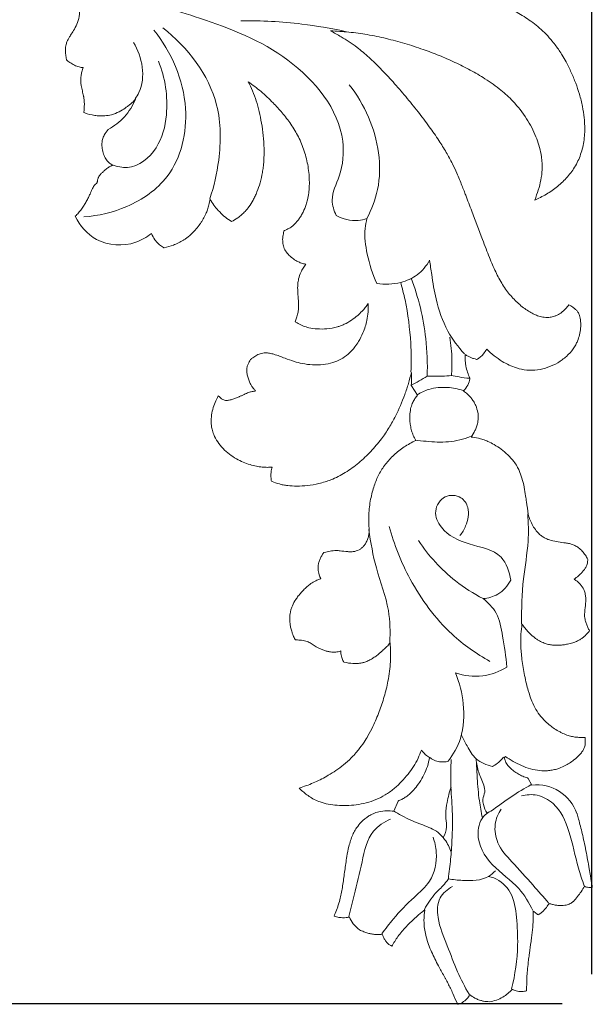
# Model space of a CAD drawing. Units: millimetres. Extents: x 0 to 1341, y 28 to 1187.
# Drawn here: x 1123 to 1220, y 725 to 892 of the extents above; entities that cross this region are included whole.
import ezdxf

# ---------------------------------------------------------------- set-up
doc = ezdxf.new("R2010")
doc.units = ezdxf.units.MM
doc.header["$MEASUREMENT"] = 0
doc.layers.get('0').update_dxf_attribs({"lineweight": 5})
doc.styles.add('Arial', font='arial.ttf')
doc.dimstyles.new('Default', dxfattribs={"dimscale": 10, "dimtxt": 1, "dimasz": 1, "dimexe": 0.5, "dimexo": 0.5, "dimgap": 0.25, "dimtad": 1, "dimtoh": 1, "dimdec": 0, "dimzin": 1, "dimdsep": 46, "dimtxsty": 'Arial', "dimcen": 0.5, "dimazin": 0, "dimtfac": 1, "dimtdec": 4, "dimtix": 1, "dimtmove": 1, "dimatfit": 3, "dimfxl": 1, "dimtolj": 1, "dimtzin": 1, "dimarcsym": 0})

# ---------------------------------------------------------------- blocks, each defined once
blk = doc.blocks.new('*D17')
at = {"color": 0, "lineweight": -2, "transparency": 16777216}
for p, q in [((852.86, 1066.08), (852.86, 1113.54)), ((1219.72, 730.53), (1219.72, 1113.54)), ((1209.72, 1108.54), (862.86, 1108.54))]:
    blk.add_line(p, q, dxfattribs=at)
at = {"color": 0, "transparency": 16777216}
for points in [[(862.86, 1110.2), (862.86, 1106.87), (852.86, 1108.54)], [(1209.72, 1110.2), (1209.72, 1106.87), (1219.72, 1108.54)]]:
    blk.add_solid(points, dxfattribs=at)
at = {"layer": 'Defpoints', "color": 0, "transparency": 16777216}
for p in [(852.86, 1108.54), (852.86, 1061.08), (1219.72, 725.53)]:
    blk.add_point(p, dxfattribs=at)
at = {"color": 0, "transparency": 16777216, "insert": (1036.29, 1116.15), "char_height": 10, "attachment_point": 5, "style": 'Arial'}
blk.add_mtext('\\A1;367', dxfattribs=at)
blk = doc.blocks.new('*D18')
at = {"color": 0, "lineweight": -2, "transparency": 16777216}
for p, q in [((972.82, 1092.39), (842.08, 1092.39)), ((847.08, 735.53), (847.08, 1082.39)), ((1214.72, 725.53), (842.08, 725.53))]:
    blk.add_line(p, q, dxfattribs=at)
at = {"color": 0, "transparency": 16777216}
for points in [[(845.42, 1082.39), (848.75, 1082.39), (847.08, 1092.39)], [(845.42, 735.53), (848.75, 735.53), (847.08, 725.53)]]:
    blk.add_solid(points, dxfattribs=at)
at = {"layer": 'Defpoints', "color": 0, "transparency": 16777216}
for p in [(847.08, 1092.39), (977.82, 1092.39), (1219.72, 725.53)]:
    blk.add_point(p, dxfattribs=at)
at = {"color": 0, "transparency": 16777216, "insert": (839.47, 908.96), "char_height": 10, "attachment_point": 5, "rotation": 90, "style": 'Arial'}
blk.add_mtext('\\A1;367', dxfattribs=at)
blk = doc.blocks.new('N-135_367_367')
for p, q in [((1130.94, 884.95), (1130.93, 885.01)), ((1130.98, 884.9), (1130.94, 884.95)), ((1133.86, 876.04), (1133.87, 876.19)), ((1134, 875.99), (1133.86, 876.04)), ((1210.08, 861.27), (1210.25, 861.72)), ((1210.52, 861.47), (1210.08, 861.27)), ((1132.38, 858.54), (1132.4, 858.56)), ((1158.82, 857.63), (1158.57, 857.8)), ((1167.67, 856), (1167.69, 856.09)), ((1167.69, 856.09), (1167.78, 856.13)), ((1147.36, 853.2), (1147.29, 853.25)), ((1147.44, 853.22), (1147.36, 853.2)), ((1215.72, 843.44), (1215.82, 843.59)), ((1215.82, 843.59), (1215.98, 843.5)), ((1169.56, 840.72), (1169.62, 840.88)), ((1169.7, 840.63), (1169.56, 840.72)), ((1162.17, 834.49), (1162.19, 834.52)), ((1162.19, 834.52), (1162.22, 834.54)), ((1200.3, 834.35), (1200.21, 834.37)), ((1200.38, 834.4), (1200.3, 834.35)), ((1189.21, 829.97), (1189.21, 830.03)), ((1189.24, 829.92), (1189.21, 829.97)), ((1190.24, 828.3), (1189.24, 829.92)), ((1199.09, 831.21), (1199.12, 831.15)), ((1199.12, 831.15), (1199.11, 831.09)), ((1156.45, 827.96), (1156.57, 828.19)), ((1156.57, 828.19), (1156.76, 828.02)), ((1165.55, 813.79), (1165.54, 813.9)), ((1165.66, 813.75), (1165.55, 813.79)), ((1174.39, 801.71), (1174.43, 801.76)), ((1174.43, 801.76), (1174.5, 801.78)), ((1219.05, 800.6), (1219.08, 800.54)), ((1219.08, 800.54), (1219.07, 800.48)), ((1219.35, 788.55), (1219.26, 788.44)), ((1219.27, 788.67), (1219.35, 788.55)), ((1169.63, 786.99), (1169.57, 787.09)), ((1169.75, 786.99), (1169.63, 786.99)), ((1177.78, 783.26), (1177.74, 783.34)), ((1177.87, 783.23), (1177.78, 783.26)), ((1218.42, 770.53), (1218.63, 770.54)), ((1218.63, 770.54), (1218.63, 770.33)), ((1205.11, 767.32), (1204.9, 767.1)), ((1208.84, 763.69), (1208.92, 763.67)), ((1208.92, 763.67), (1208.96, 763.59)), ((1208.96, 763.59), (1209.58, 762.48)), ((1170.24, 761.98), (1170.57, 762.08)), ((1170.49, 761.74), (1170.24, 761.98)), ((1186.28, 758.05), (1187.01, 759.74)), ((1187.01, 759.74), (1187.04, 759.82)), ((1187.04, 759.82), (1187.11, 759.85)), ((1217.23, 757.65), (1217.23, 757.64)), ((1217.23, 757.64), (1217.23, 757.64)), ((1217.23, 757.64), (1217.48, 756.74)), ((1219.81, 745.16), (1219.58, 745.16)), ((1219.78, 745.39), (1219.81, 745.16)), ((1216.62, 742.81), (1216.6, 742.8)), ((1216.64, 742.83), (1216.62, 742.81)), ((1176.17, 740.35), (1176.25, 740.54)), ((1176.37, 740.28), (1176.17, 740.35)), ((1210.68, 740.56), (1210.57, 740.63)), ((1210.79, 740.63), (1210.68, 740.56)), ((1180.45, 738.03), (1180.44, 738.04)), ((1180.47, 738.02), (1180.45, 738.03)), ((1185.91, 735.27), (1185.74, 735.37)), ((1186.01, 735.44), (1185.91, 735.27)), ((1208.69, 727.73), (1208.54, 727.7)), ((1208.69, 727.89), (1208.69, 727.73)), ((1197.01, 725.45), (1196.94, 725.62)), ((1197.18, 725.5), (1197.01, 725.45)), ((1202.39, 725.9), (1202.37, 725.9)), ((1202.4, 725.9), (1202.39, 725.9))]:
    blk.add_line(p, q)
for centre, radius, start, end in [((1165.83, 867.7), 12.36, 210.4472, 221.4874), ((1210.37, 755.28), 7.25, 19.1024, 96.2966)]:
    blk.add_arc(centre, radius, start, end)
for points, knots in [([(1176.51, 858.69), (1176.13, 859.48), (1175.37, 861.81), (1177.56, 865.78), (1178.35, 874.92), (1168.92, 886.36), (1154.74, 891.72), (1139.17, 896.37), (1130.14, 902.52), (1125.22, 906.74)], [0, 0, 0, 0, 2.644654, 6.874338, 12.834233, 29.336345, 45.87557, 58.445779, 77.908233, 77.908233, 77.908233, 77.908233]), ([(1130.93, 885.01), (1130.87, 885.28), (1130.76, 885.83), (1130.7, 886.69), (1130.8, 887.47), (1131.03, 888.1), (1131.3, 888.62), (1131.66, 889.21), (1132.15, 889.96), (1132.73, 891), (1133.1, 892.32), (1133.2, 893.81), (1133.03, 895.43), (1132.55, 897.12), (1131.8, 898.83), (1130.86, 900.5), (1129.76, 902.1), (1128.9, 903.09), (1128.45, 903.57)], [0, 0, 0, 0, 0.834554, 1.689336, 2.564464, 3.174578, 3.725334, 4.294087, 5.250303, 6.440254, 7.846553, 9.333567, 10.90912, 12.715272, 14.616304, 16.501351, 18.470241, 20.432147, 20.432147, 20.432147, 20.432147]), ([(1204.92, 894.03), (1205.76, 893.65), (1206.99, 893.04), (1208.58, 892.08), (1209.76, 891.27), (1210.92, 890.34), (1212.03, 889.28), (1212.94, 888.26), (1213.85, 887.08), (1214.63, 885.92), (1215.49, 884.42), (1216.27, 882.85), (1217.02, 881.03), (1217.67, 879.11), (1218.16, 877.15), (1218.44, 875.35), (1218.55, 873.79), (1218.53, 872.44), (1218.39, 871.14), (1218.13, 869.89), (1217.76, 868.71), (1217.27, 867.6), (1216.68, 866.56), (1215.76, 865.3), (1214.42, 863.92), (1212.57, 862.53), (1211.22, 861.79), (1210.52, 861.47)], [0, 0, 0, 0, 2.757157, 4.134767, 5.563332, 7.055644, 8.594387, 10.156492, 11.160798, 13.063631, 14.3665, 16.345574, 18.320064, 20.290503, 22.423962, 24.367317, 25.766285, 27.123211, 28.427669, 29.68923, 30.92925, 32.14269, 33.346077, 34.49671, 36.808585, 39.128408, 41.428038, 41.428038, 41.428038, 41.428038]), ([(1178.04, 889.76), (1175.62, 890.28), (1169.78, 891.27), (1163.85, 891.59), (1160.41, 891.56)], [0, 0, 0, 0, 7.435369, 17.756993, 17.756993, 17.756993, 17.756993]), ([(1133.85, 858.45), (1136.34, 858.6), (1141.59, 859.86), (1149.66, 865.37), (1152.44, 877.79), (1148.64, 886.26), (1145.68, 889.98)], [0, 0, 0, 0, 7.471891, 15.964757, 27.863922, 42.139249, 42.139249, 42.139249, 42.139249]), ([(1155.13, 861.46), (1155.87, 863.58), (1157.02, 868.81), (1157.1, 879.74), (1151.39, 887.09), (1147.2, 890.35)], [0, 0, 0, 0, 6.741843, 16.018701, 31.925383, 31.925383, 31.925383, 31.925383]), ([(1210.25, 861.72), (1210.45, 862.27), (1210.83, 863.37), (1211.23, 865.08), (1211.4, 866.99), (1211.22, 868.83), (1210.81, 870.53), (1210.09, 872.58), (1208.74, 875.17), (1206.97, 877.42), (1205.42, 878.94), (1204.3, 879.9), (1203.05, 880.85), (1201.73, 881.74), (1200.44, 882.53), (1199.18, 883.24), (1197.89, 883.91), (1196.13, 884.75), (1194.36, 885.52), (1192.57, 886.22), (1191.16, 886.73), (1189.67, 887.23), (1187.6, 887.88), (1185.5, 888.45), (1183.38, 888.92), (1181.79, 889.22), (1180.22, 889.46), (1178.66, 889.64), (1177.11, 889.77), (1176.07, 889.83), (1175.55, 889.86)], [0, 0, 0, 0, 1.754106, 3.493198, 5.283166, 7.477189, 9.01603, 10.55487, 13.987268, 17.74728, 19.121634, 20.495989, 22.170018, 23.844048, 25.28099, 26.717932, 28.18015, 29.642368, 32.562683, 33.98934, 35.415997, 37.062714, 38.70943, 41.928728, 43.580126, 45.231523, 46.796802, 48.362082, 49.925084, 51.488087, 51.488087, 51.488087, 51.488087]), ([(1175.55, 889.86), (1176.15, 889.53), (1177.22, 888.94), (1178.72, 888.01), (1180.32, 886.88), (1182.09, 885.39), (1184.1, 883.42), (1186.17, 881.21), (1188.28, 878.76), (1190.33, 876.23), (1192.2, 873.76), (1193.8, 871.47), (1195.11, 869.38), (1196.12, 867.53), (1196.99, 865.66), (1197.62, 864.13), (1198.1, 862.89), (1198.66, 861.44), (1199.69, 858.69), (1200.82, 855.66), (1201.83, 853.06), (1202.39, 851.64), (1202.93, 850.35), (1203.63, 848.79), (1204.4, 847.34), (1205.29, 846.02), (1206, 845.14), (1206.75, 844.33), (1207.54, 843.6), (1208.36, 842.94), (1209.2, 842.39), (1209.98, 841.97), (1210.8, 841.65), (1211.7, 841.45), (1212.6, 841.45), (1213.34, 841.62), (1214, 841.89), (1214.59, 842.26), (1215.2, 842.8), (1215.54, 843.2), (1215.72, 843.44)], [0, 0, 0, 0, 2.071245, 3.66819, 5.299253, 7.94437, 10.613343, 13.747837, 17.03431, 20.335916, 23.497901, 26.355252, 28.716098, 30.911747, 32.680482, 34.905848, 35.89117, 36.669512, 39.571629, 44.699392, 46.395053, 47.931613, 49.306668, 50.588998, 53.046433, 54.238705, 55.363781, 56.457258, 57.530667, 58.617378, 59.609935, 60.536046, 61.28793, 62.244458, 63.27297, 63.98245, 64.50844, 65.411851, 66.057447, 66.965892, 66.965892, 66.965892, 66.965892]), ([(1142.5, 878.37), (1142.75, 878.71), (1144.51, 881.48), (1143.69, 885.45), (1142.27, 887.9)], [0, 0, 0, 0, 1.27516, 9.763004, 9.763004, 9.763004, 9.763004]), ([(1133.76, 883.67), (1133.7, 883.67), (1133.52, 883.67), (1133.08, 883.73), (1132.43, 883.95), (1131.67, 884.35), (1131.2, 884.7), (1130.98, 884.9)], [0, 0, 0, 0, 0.177004, 0.535022, 1.349798, 2.220228, 3.105578, 3.105578, 3.105578, 3.105578]), ([(1138.7, 867.23), (1139.49, 866.92), (1142.38, 866.25), (1146.7, 869.87), (1148.35, 876.72), (1147.62, 881.92), (1146.45, 884.74)], [0, 0, 0, 0, 2.550654, 8.42425, 14.266714, 23.434149, 23.434149, 23.434149, 23.434149]), ([(1133.87, 876.19), (1133.89, 876.47), (1133.93, 876.98), (1133.94, 877.74), (1133.89, 878.31), (1133.83, 878.68), (1133.75, 879.11), (1133.59, 879.74), (1133.43, 880.42), (1133.34, 880.97), (1133.31, 881.35), (1133.32, 881.8), (1133.37, 882.32), (1133.51, 882.96), (1133.67, 883.43), (1133.76, 883.67)], [0, 0, 0, 0, 0.823542, 1.55582, 2.269257, 2.554562, 2.673264, 3.582173, 4.506178, 4.762645, 5.267665, 5.644897, 6.123822, 6.829344, 7.600148, 7.600148, 7.600148, 7.600148]), ([(1161.64, 881.24), (1161.9, 880.74), (1162.4, 879.69), (1163.02, 878.01), (1163.51, 876.19), (1163.91, 874.24), (1164.2, 872.16), (1164.34, 870.01), (1164.32, 868.22), (1164.19, 866.86), (1164, 865.64), (1163.68, 864.24), (1163.23, 862.91), (1162.81, 861.94), (1162.38, 861.09), (1161.84, 860.21), (1161.17, 859.4), (1160.53, 858.78), (1159.76, 858.19), (1159.17, 857.84), (1158.82, 857.63)], [0, 0, 0, 0, 1.689506, 3.498448, 5.370299, 7.359913, 9.476844, 11.660021, 13.812651, 14.863009, 15.764894, 17.521023, 19.172463, 19.960682, 20.699817, 22.031174, 23.046419, 23.86554, 24.700139, 25.936328, 25.936328, 25.936328, 25.936328]), ([(1167.78, 856.13), (1168.03, 856.24), (1168.42, 856.41), (1168.93, 856.74), (1169.45, 857.17), (1169.94, 857.72), (1170.33, 858.25), (1170.63, 858.71), (1171.03, 859.44), (1171.41, 860.34), (1171.72, 861.43), (1171.86, 862.29), (1171.96, 863.28), (1171.99, 864.33), (1171.93, 865.62), (1171.76, 866.93), (1171.5, 868.25), (1171.13, 869.54), (1170.68, 870.77), (1169.96, 872.32), (1168.89, 874.1), (1167.43, 876), (1165.74, 877.83), (1163.86, 879.62), (1162.39, 880.73), (1161.64, 881.24)], [0, 0, 0, 0, 0.823227, 1.257466, 1.824138, 2.850499, 3.440909, 3.808769, 4.515657, 5.929629, 6.747995, 7.915566, 8.518564, 9.761121, 11.047474, 12.390074, 13.733973, 15.083467, 16.412614, 17.693981, 20.205637, 22.619524, 24.886858, 27.683481, 30.407618, 30.407618, 30.407618, 30.407618]), ([(1181.71, 858.18), (1182.51, 859.71), (1184.65, 865.24), (1183.23, 873.71), (1180.02, 879.09), (1178.7, 880.76)], [0, 0, 0, 0, 5.167299, 17.499593, 23.890946, 23.890946, 23.890946, 23.890946]), ([(1142.58, 878.29), (1142.31, 878.01), (1141.87, 877.6), (1141.14, 877.01), (1140.32, 876.43), (1139.4, 875.96), (1138.39, 875.63), (1137.49, 875.49), (1136.54, 875.48), (1135.39, 875.59), (1134.55, 875.79), (1134, 875.99)], [0, 0, 0, 0, 1.159593, 1.80986, 2.827615, 4.169698, 4.886155, 6.024461, 6.879398, 7.75103, 9.481011, 9.481011, 9.481011, 9.481011]), ([(1137.97, 873.22), (1138.99, 873.77), (1140.88, 875.21), (1142.13, 877.23), (1142.58, 878.29)], [-6.877425, -6.877425, -6.877425, -6.877425, -3.432713, 0, 0, 0, 0]), ([(1138.78, 867.15), (1138.68, 867.21), (1138.48, 867.32), (1138.19, 867.52), (1137.92, 867.77), (1137.67, 868.08), (1137.45, 868.43), (1137.19, 868.98), (1137.01, 869.57), (1136.92, 870.2), (1136.9, 870.6), (1136.91, 870.9), (1136.94, 871.18), (1137.01, 871.51), (1137.13, 871.88), (1137.4, 872.48), (1137.71, 872.92), (1137.97, 873.22)], [0, 0, 0, 0, 0.341041, 0.682081, 1.057682, 1.433283, 1.86677, 2.300257, 3.256017, 3.732676, 4.209334, 4.43231, 4.655285, 5.056573, 5.441593, 5.826613, 7.030069, 7.030069, 7.030069, 7.030069]), ([(1136.12, 864.23), (1136.12, 864.29), (1136.13, 864.4), (1136.14, 864.55), (1136.17, 864.73), (1136.22, 864.93), (1136.34, 865.17), (1136.51, 865.42), (1136.71, 865.66), (1136.9, 865.87), (1137.14, 866.11), (1137.43, 866.36), (1137.74, 866.61), (1138, 866.79), (1138.28, 866.95), (1138.54, 867.07), (1138.72, 867.13), (1138.78, 867.15)], [0, 0, 0, 0, 0.207299, 0.315066, 0.464729, 0.751924, 0.919713, 1.282264, 1.641539, 1.865284, 2.14181, 2.646262, 3.020968, 3.327421, 3.595664, 3.990856, 4.177275, 4.177275, 4.177275, 4.177275]), ([(1132.4, 858.56), (1132.49, 858.65), (1132.68, 858.83), (1132.95, 859.11), (1133.2, 859.41), (1133.52, 859.83), (1133.88, 860.38), (1134.2, 860.93), (1134.44, 861.37), (1134.66, 861.78), (1134.87, 862.22), (1135.07, 862.69), (1135.23, 863.07), (1135.37, 863.35), (1135.5, 863.56), (1135.63, 863.75), (1135.84, 863.98), (1136.01, 864.14), (1136.12, 864.23)], [0, 0, 0, 0, 0.388839, 0.778287, 1.168971, 1.567366, 2.358393, 3.119347, 3.492586, 3.857043, 4.513356, 4.976663, 5.39769, 5.731046, 5.927852, 6.133176, 6.433557, 6.847384, 6.847384, 6.847384, 6.847384]), ([(1155.18, 861.44), (1155.13, 861.11), (1155.02, 860.51), (1154.77, 859.67), (1154.45, 858.88), (1154.11, 858.22), (1153.77, 857.66), (1153.38, 857.08), (1152.84, 856.38), (1152.18, 855.68), (1151.59, 855.15), (1151.11, 854.78), (1150.55, 854.41), (1149.86, 854.03), (1148.78, 853.57), (1147.96, 853.34), (1147.44, 853.22)], [0, 0, 0, 0, 0.989296, 1.847083, 2.614435, 3.569101, 4.060614, 4.589638, 5.650408, 6.723135, 7.465658, 8.047855, 8.532801, 9.484865, 10.423633, 12.035253, 12.035253, 12.035253, 12.035253]), ([(1145.28, 855.61), (1144.48, 854.99), (1141.65, 853.35), (1135.93, 853.66), (1133.2, 856.96), (1132.38, 858.54)], [0, 0, 0, 0, 3.004048, 9.579612, 14.840809, 14.840809, 14.840809, 14.840809]), ([(1181.71, 858.18), (1181.23, 858), (1179.49, 857.55), (1177.61, 858.06), (1176.51, 858.69)], [0, 0, 0, 0, 1.548992, 5.344329, 5.344329, 5.344329, 5.344329]), ([(1183.36, 847.19), (1182.63, 848.77), (1181.7, 851.84), (1181.17, 855.63), (1181.57, 857.63), (1181.71, 858.18)], [0, 0, 0, 0, 5.222394, 9.571426, 11.289226, 11.289226, 11.289226, 11.289226]), ([(1147.29, 853.25), (1147.07, 853.39), (1146.67, 853.67), (1146.2, 854.12), (1145.72, 854.75), (1145.44, 855.25), (1145.28, 855.61)], [0, 0, 0, 0, 0.785788, 1.445042, 1.959448, 3.157022, 3.157022, 3.157022, 3.157022]), ([(1171.4, 850.46), (1171.22, 850.48), (1170.89, 850.54), (1170.37, 850.71), (1169.78, 851), (1169.08, 851.46), (1168.38, 852.09), (1167.9, 852.73), (1167.65, 853.3), (1167.49, 853.87), (1167.44, 854.5), (1167.5, 855.26), (1167.6, 855.72), (1167.67, 856)], [0, 0, 0, 0, 0.552999, 1.014526, 1.629608, 2.537472, 3.500454, 4.457636, 4.917166, 5.360117, 6.230483, 6.802673, 7.653095, 7.653095, 7.653095, 7.653095]), ([(1169.62, 840.88), (1169.7, 841.11), (1169.84, 841.47), (1170.02, 842.09), (1170.15, 842.83), (1170.15, 843.79), (1170.09, 844.76), (1170.01, 845.74), (1169.98, 846.64), (1170.04, 847.42), (1170.2, 848.21), (1170.47, 848.97), (1170.92, 849.79), (1171.23, 850.24), (1171.4, 850.46)], [0, 0, 0, 0, 0.729469, 1.175415, 1.942614, 2.959052, 4.053355, 4.86758, 5.922131, 6.75595, 7.197283, 8.343919, 9.165995, 10.00184, 10.00184, 10.00184, 10.00184]), ([(1192.3, 851.11), (1191.78, 850.17), (1190.39, 848.47), (1187.14, 847.08), (1184.69, 846.98), (1183.36, 847.19)], [0, 0, 0, 0, 3.235973, 6.297809, 10.361893, 10.361893, 10.361893, 10.361893]), ([(1198.22, 835.28), (1197.13, 836.45), (1195, 839.32), (1193.36, 844.04), (1192.75, 848.13), (1192.41, 850.31), (1192.3, 851.11)], [0, 0, 0, 0, 4.798693, 10.586406, 14.756384, 17.201516, 17.201516, 17.201516, 17.201516]), ([(1191.89, 831.54), (1191.97, 833.66), (1191.77, 839.29), (1190.42, 844.82), (1189.19, 848.1)], [0, 0, 0, 0, 6.344978, 16.8561, 16.8561, 16.8561, 16.8561]), ([(1189.14, 832.21), (1189.21, 833.84), (1189.18, 837.94), (1188.52, 843.02), (1187.69, 846.39), (1187.42, 847.37)], [0, 0, 0, 0, 4.894025, 12.255475, 15.309144, 15.309144, 15.309144, 15.309144]), ([(1162.22, 834.54), (1162.45, 834.69), (1162.91, 835), (1163.55, 835.3), (1164.1, 835.45), (1164.63, 835.49), (1165.26, 835.42), (1166.05, 835.22), (1166.93, 834.92), (1168.05, 834.5), (1169.33, 834.02), (1170.87, 833.62), (1172.53, 833.4), (1174.27, 833.45), (1175.89, 833.78), (1177.32, 834.37), (1178.61, 835.26), (1179.58, 836.31), (1180.41, 837.53), (1181, 838.68), (1181.44, 839.88), (1181.75, 841.07), (1181.93, 842.37), (1181.95, 843.32), (1181.94, 843.79)], [0, 0, 0, 0, 0.824317, 1.654604, 2.110006, 2.546995, 3.234894, 4.016459, 4.991209, 6.005389, 7.62157, 9.088143, 10.796764, 12.630454, 14.288082, 15.755586, 17.258326, 18.944302, 20.037247, 21.666673, 22.814213, 23.899549, 25.338034, 26.752877, 26.752877, 26.752877, 26.752877]), ([(1181.94, 843.79), (1181.78, 843.56), (1181.44, 843.12), (1180.85, 842.45), (1180.09, 841.72), (1179.1, 840.95), (1178.1, 840.38), (1177.28, 840.04), (1176.32, 839.73), (1175, 839.5), (1173.37, 839.48), (1172.03, 839.65), (1171.12, 839.93), (1170.38, 840.26), (1169.97, 840.48), (1169.7, 840.63)], [0, 0, 0, 0, 0.833851, 1.681513, 2.681636, 3.993104, 5.444266, 6.116083, 6.656313, 8.468737, 10.142415, 11.528014, 12.511965, 13.006689, 13.928641, 13.928641, 13.928641, 13.928641]), ([(1215.98, 843.5), (1216.21, 843.36), (1216.6, 843.14), (1217.07, 842.75), (1217.42, 842.32), (1217.64, 841.83), (1217.77, 841.3), (1217.87, 840.59), (1217.86, 839.27), (1217.53, 837.93), (1217, 836.8), (1216.43, 835.89), (1215.45, 834.81), (1213.99, 833.75), (1212.33, 832.98), (1210.55, 832.54), (1208.74, 832.49), (1207.13, 832.84), (1205.74, 833.38), (1204.47, 834.07), (1203.19, 834.97), (1202.35, 835.7), (1201.95, 836.09)], [0, 0, 0, 0, 0.797754, 1.349986, 1.80967, 2.463982, 2.936642, 3.466357, 4.616454, 6.882412, 7.565029, 8.364065, 10.098178, 11.91196, 13.750303, 15.574829, 17.374091, 19.162125, 20.497886, 21.833647, 23.504989, 25.176332, 25.176332, 25.176332, 25.176332]), ([(1195.99, 831.63), (1196.07, 832.53), (1196.14, 834.7), (1195.93, 836.86), (1195.72, 838.11)], [0, 0, 0, 0, 2.692997, 6.496823, 6.496823, 6.496823, 6.496823]), ([(1198.3, 835.21), (1198.28, 834.55), (1198.33, 833.88), (1198.45, 833.25), (1198.58, 832.53), (1198.8, 831.86), (1199.09, 831.21)], [-324.17182, -324.17182, -324.17182, -324.17182, -322.868085, -322.868085, -322.868085, -321.389841, -321.389841, -321.389841, -321.389841]), ([(1200.21, 834.37), (1200.06, 834.42), (1199.74, 834.5), (1199.26, 834.67), (1198.78, 834.9), (1198.46, 835.1), (1198.3, 835.21)], [0, 0, 0, 0, 0.483494, 0.983531, 1.516321, 2.09875, 2.09875, 2.09875, 2.09875]), ([(1201.95, 836.09), (1201.79, 835.81), (1201.61, 835.55), (1201.39, 835.3), (1201.1, 834.96), (1200.75, 834.65), (1200.38, 834.4)], [-328.067538, -328.067538, -328.067538, -328.067538, -327.219019, -327.219019, -327.219019, -326.075637, -326.075637, -326.075637, -326.075637]), ([(1162.9, 829.05), (1162.79, 829.16), (1162.59, 829.36), (1162.3, 829.73), (1162.09, 830.08), (1161.91, 830.44), (1161.74, 830.85), (1161.59, 831.3), (1161.47, 831.76), (1161.42, 832.12), (1161.39, 832.47), (1161.4, 832.88), (1161.5, 833.33), (1161.75, 833.9), (1162, 834.27), (1162.17, 834.49)], [0, 0, 0, 0, 0.469092, 0.84554, 1.394731, 1.695344, 2.064746, 2.73781, 3.11506, 3.483977, 3.838925, 4.164916, 4.705073, 5.207526, 6.041913, 6.041913, 6.041913, 6.041913]), ([(1189.22, 832.14), (1189.07, 831.53), (1188.74, 830.28), (1187.9, 827.8), (1186.84, 825.29), (1185.47, 822.81), (1184.1, 820.8), (1182.4, 818.79), (1180.36, 816.86), (1178.11, 815.22), (1175.83, 814.04), (1173.65, 813.37), (1171.7, 813.04), (1169.93, 812.94), (1168.57, 813.01), (1167.59, 813.16), (1166.7, 813.37), (1166.07, 813.6), (1165.66, 813.75)], [0, 0, 0, 0, 1.886223, 3.873294, 7.85963, 10.056763, 12.375635, 15.14463, 17.974557, 20.781198, 23.50066, 25.627573, 27.621974, 29.420626, 30.943967, 31.712718, 32.397566, 33.703361, 33.703361, 33.703361, 33.703361]), ([(1189.16, 830), (1189.62, 830.23), (1190.54, 830.72), (1191.44, 831.26), (1191.89, 831.54)], [0, 0, 0, 0, 1.538408, 3.134379, 3.134379, 3.134379, 3.134379]), ([(1189.21, 830.03), (1189.22, 830.47), (1189.23, 830.84), (1189.23, 831.35), (1189.23, 831.59), (1189.22, 831.86), (1189.22, 832.14)], [-108.276649, -108.276649, -108.276649, -108.276649, -107.125535, -107.125535, -107.125535, -106.578744, -106.578744, -106.578744, -106.578744]), ([(1191.89, 831.54), (1192.72, 831.51), (1194.09, 831.51), (1195.46, 831.59), (1195.99, 831.63)], [0, 0, 0, 0, 2.50898, 4.108208, 4.108208, 4.108208, 4.108208]), ([(1195.99, 831.63), (1196.42, 831.55), (1197.43, 831.37), (1198.44, 831.23), (1199.03, 831.17)], [0, 0, 0, 0, 1.297504, 3.0736, 3.0736, 3.0736, 3.0736]), ([(1199.11, 831.09), (1199.04, 830.73), (1198.94, 830.38), (1198.75, 830.02), (1198.57, 829.68), (1198.32, 829.33), (1198.02, 829.03)], [-321.389841, -321.389841, -321.389841, -321.389841, -320.355458, -320.355458, -320.355458, -319.368873, -319.368873, -319.368873, -319.368873]), ([(1156.76, 828.02), (1156.84, 827.95), (1157, 827.82), (1157.23, 827.64), (1157.49, 827.5), (1157.75, 827.44), (1158.02, 827.43), (1158.39, 827.47), (1158.89, 827.58), (1159.49, 827.79), (1160.03, 828.01), (1160.51, 828.24), (1161.05, 828.5), (1161.64, 828.77), (1162.3, 828.95), (1162.7, 829.02), (1162.9, 829.05)], [0, 0, 0, 0, 0.317877, 0.608991, 0.888852, 1.178681, 1.414436, 1.690171, 2.302032, 2.951818, 3.593213, 4.064944, 4.534496, 5.395748, 6.003433, 6.608711, 6.608711, 6.608711, 6.608711]), ([(1189.95, 820.67), (1189.79, 820.95), (1189.54, 821.49), (1189.24, 822.34), (1189.05, 823.19), (1188.97, 823.95), (1188.95, 824.61), (1188.98, 825.18), (1189.04, 825.73), (1189.14, 826.24), (1189.28, 826.7), (1189.5, 827.2), (1189.8, 827.74), (1190.09, 828.12), (1190.24, 828.3)], [0, 0, 0, 0, 0.951068, 1.799351, 2.707345, 3.533721, 4.114948, 4.686981, 5.252073, 5.771104, 6.255133, 6.669935, 7.422648, 8.108877, 8.108877, 8.108877, 8.108877]), ([(1197.95, 829.1), (1197.1, 829.39), (1195.17, 829.78), (1192.44, 829.53), (1190.79, 828.77), (1190.16, 828.38)], [0, 0, 0, 0, 2.67631, 5.834653, 8.052238, 8.052238, 8.052238, 8.052238]), ([(1198.02, 829.03), (1198.25, 828.87), (1198.76, 828.49), (1199.36, 827.84), (1199.81, 827.17), (1200.2, 826.39), (1200.46, 825.58), (1200.56, 824.59), (1200.47, 823.78), (1200.25, 822.99), (1199.9, 822.15), (1199.57, 821.59), (1199.32, 821.25)], [0, 0, 0, 0, 0.81696, 1.912009, 2.635036, 3.248324, 4.519337, 5.185781, 6.213577, 6.959599, 7.647182, 8.922859, 8.922859, 8.922859, 8.922859]), ([(1165.69, 816.19), (1165.42, 816.16), (1164.85, 816.12), (1163.96, 816.17), (1162.98, 816.33), (1161.9, 816.6), (1160.76, 817.01), (1159.59, 817.57), (1158.43, 818.33), (1157.36, 819.29), (1156.45, 820.42), (1155.84, 821.53), (1155.52, 822.48), (1155.37, 823.37), (1155.34, 824.4), (1155.54, 825.61), (1155.92, 826.82), (1156.26, 827.59), (1156.45, 827.96)], [0, 0, 0, 0, 0.810684, 1.696097, 2.68479, 3.799339, 5.02045, 6.317101, 7.707333, 9.170863, 10.619349, 12.034108, 12.968859, 13.622399, 14.749088, 16.025798, 17.300473, 18.556176, 18.556176, 18.556176, 18.556176]), ([(1182.09, 805.56), (1182, 806.42), (1181.96, 808.16), (1182.22, 810.3), (1182.59, 811.92), (1183.01, 813.34), (1183.55, 814.64), (1184.23, 815.82), (1185.03, 816.96), (1186.26, 818.27), (1187.98, 819.62), (1189.27, 820.36), (1189.95, 820.67)], [0, 0, 0, 0, 2.607035, 5.209877, 6.461226, 7.585849, 9.659444, 10.672206, 11.694853, 13.821382, 16.044329, 18.270044, 18.270044, 18.270044, 18.270044]), ([(1199.24, 821.32), (1198.04, 820.89), (1195.53, 820.27), (1192.35, 820.46), (1190.48, 820.66), (1189.87, 820.75)], [0, 0, 0, 0, 3.831165, 7.637777, 9.480947, 9.480947, 9.480947, 9.480947]), ([(1199.32, 821.25), (1199.73, 821.2), (1200.4, 821.1), (1201.35, 820.84), (1202.25, 820.49), (1203.3, 819.95), (1204.43, 819.21), (1205.56, 818.26), (1206.46, 817.27), (1207.07, 816.36), (1207.54, 815.42), (1207.96, 814.26), (1208.3, 812.81), (1208.51, 811.46), (1208.73, 809.94), (1208.88, 808.91), (1208.98, 808.21)], [0, 0, 0, 0, 1.243709, 2.037322, 2.960618, 4.140929, 5.55736, 7.039816, 8.54307, 9.569059, 10.326802, 11.685198, 13.288986, 14.776226, 15.790219, 17.90812, 17.90812, 17.90812, 17.90812]), ([(1165.54, 813.9), (1165.46, 814.37), (1165.43, 814.81), (1165.5, 815.33), (1165.54, 815.6), (1165.6, 815.9), (1165.69, 816.19)], [-92.699829, -92.699829, -92.699829, -92.699829, -91.529007, -91.529007, -91.529007, -90.911343, -90.911343, -90.911343, -90.911343]), ([(1206.01, 797.07), (1205.81, 798.46), (1204.62, 802.08), (1198.97, 802.91), (1194.53, 804.96), (1192.79, 808.74), (1194.62, 811.61), (1197.64, 811.44), (1199.2, 809.05), (1198.66, 806.55), (1197.83, 805.1), (1197.43, 804.61)], [0, 0, 0, 0, 4.206674, 10.053372, 15.522161, 18.420357, 21.320672, 23.948313, 25.988633, 29.114386, 31.002839, 31.002839, 31.002839, 31.002839]), ([(1207.85, 789.73), (1207.85, 792.25), (1207.94, 796.93), (1209.11, 803.05), (1209, 806.75), (1208.9, 808.29)], [0, 0, 0, 0, 7.556643, 13.99005, 18.609815, 18.609815, 18.609815, 18.609815]), ([(1208.98, 808.21), (1209.05, 807.87), (1209.27, 807.21), (1209.73, 806.27), (1210.28, 805.47), (1210.85, 804.84), (1211.42, 804.4), (1211.98, 804.09), (1212.75, 803.79), (1213.76, 803.57), (1214.79, 803.44), (1215.62, 803.32), (1216.26, 803.18), (1216.79, 802.99), (1217.19, 802.76), (1217.63, 802.46), (1218.13, 802), (1218.65, 801.34), (1218.93, 800.85), (1219.05, 800.6)], [0, 0, 0, 0, 1.034619, 2.094079, 3.118439, 3.963734, 4.63248, 5.265601, 5.893311, 7.111108, 8.356886, 8.997565, 9.651346, 10.305127, 10.679525, 11.053922, 11.882976, 12.731453, 13.56842, 13.56842, 13.56842, 13.56842]), ([(1174.5, 801.78), (1174.82, 801.85), (1175.32, 801.97), (1176.01, 802.06), (1176.47, 802.09), (1176.85, 802.07), (1177.49, 802.02), (1178.23, 801.9), (1179.06, 801.87), (1179.8, 801.95), (1180.47, 802.22), (1181.02, 802.67), (1181.39, 803.11), (1181.69, 803.65), (1181.92, 804.26), (1182.06, 804.9), (1182.09, 805.34), (1182.09, 805.56)], [0, 0, 0, 0, 0.993464, 1.537326, 2.071048, 2.37162, 2.69375, 3.995487, 4.617833, 5.183102, 6.222976, 6.746346, 7.30519, 7.938557, 8.597041, 9.25899, 9.908619, 9.908619, 9.908619, 9.908619]), ([(1185.56, 786.56), (1185.66, 788.36), (1185.61, 792.72), (1183.11, 798.81), (1182.36, 803.45), (1182.02, 805.63)], [0, 0, 0, 0, 5.418937, 12.869834, 19.483545, 19.483545, 19.483545, 19.483545]), ([(1202.51, 783.37), (1200.21, 784.64), (1194.82, 788.45), (1188.96, 796.44), (1186.3, 803.09), (1185.47, 806.17)], [0, 0, 0, 0, 7.872425, 19.581365, 29.16146, 29.16146, 29.16146, 29.16146]), ([(1201.35, 793.97), (1199.7, 794.82), (1195.51, 797.47), (1192.13, 801.2), (1190.42, 803.76)], [0, 0, 0, 0, 5.559802, 14.793327, 14.793327, 14.793327, 14.793327]), ([(1173.91, 797.33), (1173.8, 797.55), (1173.63, 797.92), (1173.48, 798.48), (1173.43, 798.99), (1173.45, 799.53), (1173.57, 800.1), (1173.78, 800.67), (1174.04, 801.21), (1174.27, 801.55), (1174.39, 801.71)], [0, 0, 0, 0, 0.722758, 1.235142, 1.724801, 2.269674, 2.861137, 3.465705, 4.07381, 4.673917, 4.673917, 4.673917, 4.673917]), ([(1219.07, 800.48), (1219.04, 800.31), (1218.99, 800.03), (1218.86, 799.56), (1218.64, 799.13), (1218.32, 798.68), (1217.93, 798.24), (1217.41, 797.74), (1216.98, 797.42), (1216.72, 797.26)], [0, 0, 0, 0, 0.509584, 0.8627, 1.459246, 1.96472, 2.514479, 3.204044, 4.12902, 4.12902, 4.12902, 4.12902]), ([(1169.57, 787.09), (1169.45, 787.31), (1169.26, 787.69), (1169.01, 788.33), (1168.87, 788.84), (1168.77, 789.35), (1168.68, 789.91), (1168.64, 790.55), (1168.67, 791.19), (1168.75, 791.71), (1168.89, 792.24), (1169.16, 792.97), (1169.58, 793.7), (1170.1, 794.43), (1170.59, 795.01), (1171.09, 795.54), (1171.54, 795.95), (1172.03, 796.35), (1172.5, 796.69), (1173.02, 796.97), (1173.46, 797.16), (1173.75, 797.27), (1173.91, 797.33)], [0, 0, 0, 0, 0.745835, 1.291757, 2.050169, 2.330025, 2.850562, 3.748082, 4.254678, 4.778044, 5.320199, 5.903554, 7.109171, 7.851746, 8.587405, 9.373813, 10.050175, 10.413794, 11.28543, 11.776872, 12.188076, 12.708858, 12.708858, 12.708858, 12.708858]), ([(1201.35, 793.97), (1202.21, 794.04), (1204.16, 794.56), (1205.5, 796.13), (1206.01, 797.07)], [0, 0, 0, 0, 2.583626, 5.800012, 5.800012, 5.800012, 5.800012]), ([(1216.72, 797.26), (1216.86, 797.17), (1217.15, 796.98), (1217.7, 796.5), (1218.18, 795.91), (1218.53, 795.18), (1218.68, 794.5), (1218.72, 793.77), (1218.68, 793.05), (1218.6, 792.41), (1218.54, 791.87), (1218.5, 791.4), (1218.5, 790.93), (1218.58, 790.41), (1218.74, 789.83), (1218.97, 789.24), (1219.16, 788.85), (1219.27, 788.67)], [0, 0, 0, 0, 0.513051, 1.049344, 2.16498, 2.777896, 3.482263, 4.234227, 4.977301, 5.6488, 6.167048, 6.612145, 7.052017, 7.5762, 8.19877, 8.848548, 9.486178, 9.486178, 9.486178, 9.486178]), ([(1205.34, 782.4), (1205.25, 784.17), (1204.71, 787.2), (1203.99, 791.46), (1202.21, 793.3), (1201.35, 793.97)], [0, 0, 0, 0, 5.293722, 9.32877, 12.599875, 12.599875, 12.599875, 12.599875]), ([(1207.92, 789.65), (1207.85, 789.09), (1207.76, 788.33), (1207.71, 787.34), (1207.7, 786.68), (1207.72, 785.87), (1207.79, 784.87), (1207.92, 783.65), (1208.11, 782.33), (1208.35, 780.96), (1208.64, 779.66), (1208.92, 778.62), (1209.22, 777.64), (1209.61, 776.54), (1210.23, 775.26), (1210.92, 774.26), (1211.53, 773.57), (1211.99, 773.12), (1212.55, 772.64), (1213.24, 772.11), (1213.96, 771.66), (1214.73, 771.25), (1215.45, 770.93), (1216.27, 770.69), (1217, 770.56), (1217.71, 770.52), (1218.17, 770.52), (1218.42, 770.53)], [0, 0, 0, 0, 1.692864, 2.312401, 2.970254, 3.676024, 4.738196, 5.978712, 7.358008, 8.756275, 10.167868, 11.331549, 11.999661, 13.262761, 14.832943, 16.251421, 16.912066, 17.561994, 18.198717, 19.120756, 20.185094, 20.752357, 21.730253, 22.557877, 23.303249, 23.957288, 24.692864, 24.692864, 24.692864, 24.692864]), ([(1219.26, 788.44), (1219.05, 788.18), (1218.69, 787.79), (1218.15, 787.33), (1217.67, 787.01), (1217.13, 786.73), (1216.44, 786.48), (1215.7, 786.29), (1214.96, 786.16), (1214.29, 786.1), (1213.61, 786.07), (1212.9, 786.12), (1212.19, 786.27), (1211.43, 786.53), (1210.77, 786.88), (1210.22, 787.25), (1209.66, 787.68), (1209.05, 788.24), (1208.43, 788.94), (1208.08, 789.41), (1207.92, 789.65)], [0, 0, 0, 0, 1.00751, 1.593788, 2.125706, 2.737665, 3.418677, 4.325797, 5.039833, 5.65124, 6.360035, 7.067318, 7.790803, 8.549627, 9.477425, 9.999997, 10.552957, 11.601736, 12.481668, 13.355556, 13.355556, 13.355556, 13.355556]), ([(1177.29, 785.13), (1177.14, 785.08), (1176.86, 785), (1176.44, 784.93), (1176, 784.91), (1175.51, 784.95), (1174.96, 785.07), (1174.4, 785.25), (1173.85, 785.46), (1173.36, 785.7), (1172.95, 785.94), (1172.61, 786.17), (1172.28, 786.38), (1171.95, 786.57), (1171.59, 786.73), (1171.15, 786.85), (1170.54, 786.97), (1170.06, 786.99), (1169.75, 786.99)], [0, 0, 0, 0, 0.477815, 0.87462, 1.277302, 1.775407, 2.355842, 2.955183, 3.554381, 4.130204, 4.570407, 4.990769, 5.368884, 5.739373, 6.132729, 6.564339, 7.08552, 8.007333, 8.007333, 8.007333, 8.007333]), ([(1170.57, 762.08), (1171.37, 762.33), (1172.95, 762.92), (1174.89, 763.94), (1176.5, 764.95), (1177.81, 765.91), (1179.1, 767.06), (1180.25, 768.35), (1181.17, 769.62), (1181.98, 770.95), (1182.87, 772.65), (1183.8, 774.85), (1184.66, 777.4), (1185.23, 779.69), (1185.55, 781.67), (1185.68, 783.3), (1185.71, 784.9), (1185.66, 785.96), (1185.63, 786.48)], [0, 0, 0, 0, 2.513062, 5.070188, 6.581697, 8.214631, 9.943223, 11.769846, 13.383578, 14.65744, 16.43419, 19.154583, 21.830588, 24.509926, 26.22463, 27.84968, 29.428064, 31.018639, 31.018639, 31.018639, 31.018639]), ([(1177.74, 783.34), (1177.63, 783.55), (1177.46, 783.92), (1177.31, 784.52), (1177.29, 784.9), (1177.29, 785.13)], [0, 0, 0, 0, 0.729001, 1.19937, 1.868765, 1.868765, 1.868765, 1.868765]), ([(1185.63, 786.48), (1185.45, 786.27), (1185.13, 785.92), (1184.68, 785.48), (1184.38, 785.2), (1184.11, 784.97), (1183.76, 784.67), (1183.25, 784.26), (1182.66, 783.86), (1182.13, 783.57), (1181.7, 783.37), (1181.29, 783.22), (1180.76, 783.08), (1180.09, 783), (1179.09, 783), (1178.35, 783.12), (1177.87, 783.23)], [0, 0, 0, 0, 0.8324, 1.450253, 1.867054, 2.061548, 2.522418, 3.260851, 4.018967, 4.680304, 5.064582, 5.447401, 5.96533, 6.720797, 7.472329, 8.962405, 8.962405, 8.962405, 8.962405]), ([(1196.66, 781.42), (1198.13, 780.93), (1201.22, 780.53), (1204.11, 781.65), (1205.34, 782.4)], [0, 0, 0, 0, 4.640313, 8.96525, 8.96525, 8.96525, 8.96525]), ([(1195.43, 766.5), (1196.33, 767.66), (1198.04, 770.72), (1198.28, 776.09), (1197.36, 779.77), (1196.66, 781.42)], [0, 0, 0, 0, 4.387672, 10.245569, 15.622714, 15.622714, 15.622714, 15.622714]), ([(1197.67, 770.9), (1197.96, 770.28), (1198.72, 768.92), (1200.05, 766.62), (1201.93, 765.83), (1202.92, 765.61)], [0, 0, 0, 0, 2.06279, 4.708308, 7.754291, 7.754291, 7.754291, 7.754291]), ([(1218.63, 770.33), (1218.62, 770.1), (1218.64, 769.74), (1218.59, 769.25), (1218.49, 768.85), (1218.31, 768.46), (1218.03, 768.02), (1217.52, 767.41), (1216.57, 766.55), (1215.28, 765.74), (1214, 765.22), (1213.02, 764.99), (1212.07, 764.87), (1210.84, 764.9), (1209.36, 765.19), (1207.84, 765.73), (1206.41, 766.45), (1205.53, 767.02), (1205.11, 767.32)], [0, 0, 0, 0, 0.68291, 1.088769, 1.477942, 1.903672, 2.367721, 3.045669, 4.298199, 6.194165, 7.606758, 8.430331, 9.209215, 10.479923, 12.106157, 13.731539, 15.327692, 16.885875, 16.885875, 16.885875, 16.885875]), ([(1190.91, 768.38), (1190.75, 767.91), (1190.37, 766.95), (1189.61, 765.6), (1188.65, 764.29), (1187.55, 763.02), (1186.49, 762.02), (1185.55, 761.3), (1184.56, 760.65), (1183.26, 759.99), (1181.6, 759.45), (1179.93, 759.12), (1178.28, 759), (1176.7, 759.04), (1175.2, 759.23), (1173.9, 759.56), (1172.82, 760.02), (1171.95, 760.53), (1171.19, 761.11), (1170.72, 761.52), (1170.49, 761.74)], [0, 0, 0, 0, 1.4869, 3.098021, 4.645581, 6.353473, 8.132386, 9.026688, 9.914187, 11.671247, 13.404347, 15.128761, 16.781502, 18.361925, 19.879238, 21.297946, 22.400703, 23.395816, 24.306096, 25.272472, 25.272472, 25.272472, 25.272472]), ([(1192.31, 767.13), (1192.07, 767.27), (1191.84, 767.42), (1191.58, 767.66), (1191.37, 767.85), (1191.13, 768.1), (1190.91, 768.38)], [-175.084516, -175.084516, -175.084516, -175.084516, -174.22729, -174.22729, -174.22729, -173.528354, -173.528354, -173.528354, -173.528354]), ([(1187.11, 759.85), (1187.32, 759.94), (1187.74, 760.14), (1188.38, 760.52), (1189.09, 761.09), (1189.86, 761.9), (1190.66, 762.96), (1191.38, 764.22), (1191.95, 765.63), (1192.22, 766.63), (1192.31, 767.13)], [0, 0, 0, 0, 0.693129, 1.386379, 2.238771, 3.426275, 4.743221, 6.213058, 7.760344, 9.307108, 9.307108, 9.307108, 9.307108]), ([(1192.24, 767.21), (1192.74, 766.8), (1193.81, 766.28), (1194.97, 766.38), (1195.43, 766.5)], [0, 0, 0, 0, 1.93662, 3.373478, 3.373478, 3.373478, 3.373478]), ([(1195.47, 746.65), (1195.62, 747.76), (1195.87, 749.91), (1196.15, 753.75), (1196.21, 758.01), (1195.83, 762.55), (1195.89, 765.43), (1195.94, 766.77)], [0, 0, 0, 0, 3.352644, 6.508526, 11.526694, 16.139736, 20.154364, 20.154364, 20.154364, 20.154364]), ([(1202.04, 757.72), (1201.74, 758.17), (1201.43, 758.94), (1201.22, 760.2), (1201.93, 761.64), (1200.97, 763.56), (1200.34, 765.36), (1200.2, 766.52), (1200.18, 766.93)], [0, 0, 0, 0, 1.615917, 2.45875, 3.750943, 6.103056, 8.336794, 9.573009, 9.573009, 9.573009, 9.573009]), ([(1202.92, 765.61), (1203.21, 765.76), (1203.9, 766.2), (1204.5, 766.79), (1204.82, 767.18)], [0, 0, 0, 0, 0.953354, 2.469321, 2.469321, 2.469321, 2.469321]), ([(1204.9, 767.1), (1204.97, 766.9), (1205.08, 766.57), (1205.31, 766.13), (1205.58, 765.74), (1205.9, 765.4), (1206.24, 765.09), (1206.67, 764.75), (1207.26, 764.35), (1208.03, 763.95), (1208.57, 763.76), (1208.84, 763.69)], [0, 0, 0, 0, 0.646234, 1.06236, 1.471842, 2.075637, 2.44593, 2.862056, 3.718459, 4.59279, 5.436001, 5.436001, 5.436001, 5.436001]), ([(1201.23, 756.94), (1201.03, 757.9), (1200.62, 760.12), (1200.36, 763.24), (1200.26, 765.39), (1200.24, 766.26)], [0, 0, 0, 0, 2.944543, 6.762565, 9.380643, 9.380643, 9.380643, 9.380643]), ([(1194.61, 753.6), (1194.9, 754.16), (1195.16, 755), (1195.15, 756.36), (1194.92, 757.74), (1195.28, 759.8), (1195.64, 761.3), (1195.92, 762.14)], [0, 0, 0, 0, 1.898218, 2.546238, 4.082447, 6.060233, 8.721495, 8.721495, 8.721495, 8.721495]), ([(1209.76, 741.28), (1209.1, 742.6), (1207.31, 745.68), (1202.66, 748.59), (1199.84, 753.38), (1201.01, 757.15), (1203.55, 758.6), (1205.97, 760.55), (1208.35, 761.92), (1209.5, 762.56)], [0, 0, 0, 0, 4.415342, 10.389883, 16.309944, 19.589142, 20.738399, 24.96513, 28.933396, 28.933396, 28.933396, 28.933396]), ([(1218.44, 745.45), (1218.1, 746.45), (1217.07, 749.48), (1216.19, 754.34), (1214.09, 759.12), (1210.66, 761.01), (1208.68, 760.87), (1207.82, 760.64)], [0, 0, 0, 0, 3.151755, 9.568802, 14.963186, 18.004142, 20.666881, 20.666881, 20.666881, 20.666881]), ([(1212.43, 742.58), (1211.56, 743.58), (1209.49, 745.93), (1206.51, 749.17), (1203.66, 752.32), (1203.1, 755.76), (1203.89, 757.66), (1204.4, 758.43)], [0, 0, 0, 0, 4.002397, 9.363218, 13.314101, 16.449476, 19.22468, 19.22468, 19.22468, 19.22468]), ([(1176.25, 740.54), (1176.39, 740.91), (1176.61, 741.45), (1176.84, 742.12), (1177.05, 742.78), (1177.26, 743.6), (1177.54, 745.04), (1177.81, 746.91), (1178.07, 748.83), (1178.33, 750.59), (1178.65, 752.24), (1179.12, 753.74), (1179.64, 754.75), (1180.1, 755.47), (1180.81, 756.34), (1181.77, 757.13), (1182.81, 757.69), (1183.81, 758.03), (1185.01, 758.17), (1185.87, 758.11), (1186.28, 758.05)], [0, 0, 0, 0, 1.173193, 1.759571, 2.130623, 3.25415, 4.299531, 6.542395, 8.910795, 10.129576, 11.883655, 13.948583, 14.835861, 15.287438, 16.503922, 18.203099, 19.012364, 20.032655, 21.368344, 22.613123, 22.613123, 22.613123, 22.613123]), ([(1178.66, 740.27), (1178.96, 741.48), (1179.71, 744.57), (1180.88, 749.34), (1181.91, 754.5), (1184.61, 756.24), (1185.68, 756.71)], [0, 0, 0, 0, 3.725207, 9.497049, 15.028395, 18.524851, 18.524851, 18.524851, 18.524851]), ([(1195.95, 751.12), (1195.71, 751.9), (1195.08, 753.12), (1193.49, 754.86), (1190.79, 755.86), (1188.21, 756.9), (1186.64, 757.85), (1186.2, 758.13)], [0, 0, 0, 0, 2.432839, 4.04183, 6.946413, 10.872704, 12.430443, 12.430443, 12.430443, 12.430443]), ([(1217.48, 756.74), (1217.59, 756.33), (1217.81, 755.51), (1218.13, 754.24), (1218.44, 752.86), (1218.84, 750.88), (1219.19, 748.95), (1219.53, 746.95), (1219.69, 745.97), (1219.78, 745.39)], [0, 0, 0, 0, 1.267331, 2.545254, 3.940389, 5.509716, 8.607975, 9.83201, 11.596097, 11.596097, 11.596097, 11.596097]), ([(1184.23, 737.36), (1184.84, 738.22), (1186.53, 740.4), (1189.3, 743.27), (1192.92, 746.3), (1193.73, 750.38), (1193.18, 752.87), (1192.88, 753.69)], [0, 0, 0, 0, 3.175034, 8.240256, 12.015527, 17.028093, 19.640684, 19.640684, 19.640684, 19.640684]), ([(1191.43, 741.48), (1191.97, 742.44), (1193.01, 744.1), (1194.71, 745.53), (1195.32, 746.43), (1195.47, 746.65)], [0, 0, 0, 0, 3.307767, 5.784722, 6.574345, 6.574345, 6.574345, 6.574345]), ([(1203.45, 748.02), (1203.1, 747.65), (1201.55, 746.33), (1198.51, 746.29), (1196.26, 746.49), (1195.47, 746.65)], [0, 0, 0, 0, 1.524618, 5.957065, 8.390253, 8.390253, 8.390253, 8.390253]), ([(1206.17, 728.07), (1206.77, 730.49), (1207.35, 734.56), (1207.06, 740), (1206.49, 744.34), (1204.07, 746.56), (1202.58, 747), (1202.27, 747.06)], [0, 0, 0, 0, 7.474561, 12.157512, 16.455671, 20.161292, 21.11382, 21.11382, 21.11382, 21.11382]), ([(1198.98, 727.16), (1198.27, 728.4), (1196.86, 731.05), (1195.31, 735.47), (1193.54, 739.42), (1193.6, 743.46), (1195.33, 744.89), (1196.15, 745.33)], [0, 0, 0, 0, 4.270881, 8.980797, 14.015525, 17.32022, 20.128219, 20.128219, 20.128219, 20.128219]), ([(1218.51, 745.38), (1218.33, 745.08), (1218.15, 744.8), (1217.92, 744.46), (1217.57, 743.97), (1217.1, 743.35), (1216.64, 742.83)], [-240.716754, -240.716754, -240.716754, -240.716754, -239.760077, -239.760077, -239.760077, -238.326712, -238.326712, -238.326712, -238.326712]), ([(1219.58, 745.16), (1219.34, 745.16), (1219.09, 745.18), (1218.83, 745.26), (1218.73, 745.29), (1218.62, 745.33), (1218.51, 745.38)], [-242.236482, -242.236482, -242.236482, -242.236482, -241.399711, -241.399711, -241.399711, -241.064683, -241.064683, -241.064683, -241.064683]), ([(1212.51, 742.5), (1212.38, 742.28), (1212.25, 742.07), (1212.05, 741.83), (1211.73, 741.44), (1211.27, 740.97), (1210.79, 740.63)], [-235.275006, -235.275006, -235.275006, -235.275006, -234.480501, -234.480501, -234.480501, -233.182004, -233.182004, -233.182004, -233.182004]), ([(1216.6, 742.8), (1216.43, 742.68), (1216.15, 742.5), (1215.74, 742.32), (1215.35, 742.2), (1214.86, 742.13), (1214.28, 742.13), (1213.66, 742.18), (1213.07, 742.31), (1212.69, 742.43), (1212.51, 742.5)], [0, 0, 0, 0, 0.621718, 0.9947, 1.350794, 1.846019, 2.465926, 3.104389, 3.698419, 4.286466, 4.286466, 4.286466, 4.286466]), ([(1178.74, 740.19), (1178.63, 740.17), (1178.37, 740.1), (1177.97, 740.07), (1177.55, 740.07), (1177.03, 740.12), (1176.63, 740.2), (1176.37, 740.28)], [0, 0, 0, 0, 0.322324, 0.816532, 1.187948, 1.588174, 2.402031, 2.402031, 2.402031, 2.402031]), ([(1180.44, 738.04), (1180.05, 738.33), (1179.7, 738.68), (1179.4, 739.07), (1179.14, 739.42), (1178.91, 739.8), (1178.74, 740.19)], [-196.988623, -196.988623, -196.988623, -196.988623, -195.801062, -195.801062, -195.801062, -194.74772, -194.74772, -194.74772, -194.74772]), ([(1191.51, 741.41), (1191.26, 741.22), (1190.82, 740.89), (1190.13, 740.3), (1189.4, 739.63), (1188.58, 738.83), (1187.79, 737.98), (1187.11, 737.14), (1186.53, 736.29), (1186.18, 735.73), (1186.01, 735.44)], [0, 0, 0, 0, 0.931569, 1.664924, 2.706875, 3.921691, 5.104425, 6.178736, 7.178996, 8.1755, 8.1755, 8.1755, 8.1755]), ([(1196.94, 725.62), (1196.71, 726.18), (1196.36, 727.04), (1195.84, 728.15), (1195.49, 728.84), (1195.2, 729.37), (1194.98, 729.79), (1194.66, 730.36), (1194.27, 731.08), (1193.74, 732.05), (1193.19, 733.12), (1192.42, 734.72), (1191.82, 736.35), (1191.47, 737.98), (1191.37, 738.89), (1191.35, 739.55), (1191.36, 740.06), (1191.4, 740.68), (1191.47, 741.17), (1191.51, 741.41)], [0, 0, 0, 0, 1.821563, 2.789858, 3.684425, 4.141682, 4.618639, 5.095596, 6.094494, 7.093392, 8.408412, 9.723433, 12.423397, 13.586072, 14.748747, 15.156007, 15.563268, 16.294898, 17.026529, 17.026529, 17.026529, 17.026529]), ([(1209.83, 741.21), (1209.83, 740.95), (1209.83, 740.44), (1209.82, 739.64), (1209.77, 738.8), (1209.69, 737.93), (1209.58, 737.01), (1209.41, 735.73), (1209.23, 734.41), (1209.05, 733.12), (1208.92, 732.03), (1208.8, 730.92), (1208.72, 729.49), (1208.71, 728.51), (1208.69, 727.89)], [0, 0, 0, 0, 0.756921, 1.537311, 2.400183, 3.281609, 4.186247, 5.15798, 7.17297, 8.173029, 9.090749, 10.468184, 11.5202, 13.395996, 13.395996, 13.395996, 13.395996]), ([(1210.57, 740.63), (1210.36, 740.75), (1210.17, 740.89), (1209.99, 741.06), (1209.94, 741.11), (1209.88, 741.16), (1209.83, 741.21)], [-233.182004, -233.182004, -233.182004, -233.182004, -232.354558, -232.354558, -232.354558, -232.113716, -232.113716, -232.113716, -232.113716]), ([(1184.3, 737.28), (1184.06, 737.25), (1183.57, 737.21), (1182.96, 737.26), (1182.4, 737.35), (1181.84, 737.48), (1181.16, 737.7), (1180.69, 737.9), (1180.47, 738.02)], [0, 0, 0, 0, 0.725547, 1.482111, 1.829776, 2.447868, 3.204902, 3.968927, 3.968927, 3.968927, 3.968927]), ([(1185.74, 735.37), (1185.67, 735.41), (1185.52, 735.5), (1185.31, 735.65), (1185.11, 735.84), (1184.88, 736.11), (1184.58, 736.58), (1184.38, 737.01), (1184.3, 737.28)], [0, 0, 0, 0, 0.256376, 0.512753, 0.78463, 1.056506, 1.594274, 2.453338, 2.453338, 2.453338, 2.453338]), ([(1199.05, 727.09), (1199, 726.96), (1198.88, 726.72), (1198.67, 726.44), (1198.4, 726.16), (1197.94, 725.81), (1197.49, 725.59), (1197.18, 725.5)], [0, 0, 0, 0, 0.413812, 0.782341, 1.056214, 1.572647, 2.535373, 2.535373, 2.535373, 2.535373]), ([(1202.37, 725.9), (1202.21, 725.9), (1201.9, 725.91), (1201.5, 725.96), (1201.18, 726.04), (1200.9, 726.11), (1200.48, 726.26), (1199.84, 726.56), (1199.34, 726.87), (1199.05, 727.09)], [0, 0, 0, 0, 0.476213, 0.952427, 1.20709, 1.461754, 1.82965, 2.527228, 3.591829, 3.591829, 3.591829, 3.591829]), ([(1206.24, 727.99), (1205.8, 727.48), (1205.29, 727.02), (1204.68, 726.67), (1204, 726.27), (1203.2, 726.01), (1202.4, 725.9)], [-223.02467, -223.02467, -223.02467, -223.02467, -221.671544, -221.671544, -221.671544, -220.144656, -220.144656, -220.144656, -220.144656]), ([(1208.54, 727.7), (1208.41, 727.67), (1208.18, 727.62), (1207.8, 727.59), (1207.38, 727.61), (1206.84, 727.74), (1206.46, 727.89), (1206.24, 727.99)], [0, 0, 0, 0, 0.410155, 0.697954, 1.151339, 1.647464, 2.37042, 2.37042, 2.37042, 2.37042])]:
    blk.add_open_spline(points, degree=3, knots=knots)
blk.add_open_spline([(1158.57, 857.8), (1157.85, 858.29), (1157.2, 858.8), (1156.58, 859.52)], degree=3)

msp = doc.modelspace()

# ---------------------------------------------------------------- block references
msp.add_blockref('N-135_367_367', (0, 0))

# ---------------------------------------------------------------- dimensions: what is measured, and where the dimension line sits
dim = msp.add_linear_dim(base=(852.86, 1108.54), p1=(1219.72, 725.53), p2=(852.86, 1061.08), dimstyle='Default')
dim.commit()
dim.dimension.update_dxf_attribs({"geometry": '*D17', "text_midpoint": (1036.29, 1116.15)})
dim = msp.add_linear_dim(base=(847.08, 1092.39), p1=(1219.72, 725.53), p2=(977.82, 1092.39), angle=90, dimstyle='Default')
dim.commit()
dim.dimension.update_dxf_attribs({"geometry": '*D18', "text_midpoint": (839.47, 908.96)})

doc.saveas('drawing.dxf')
